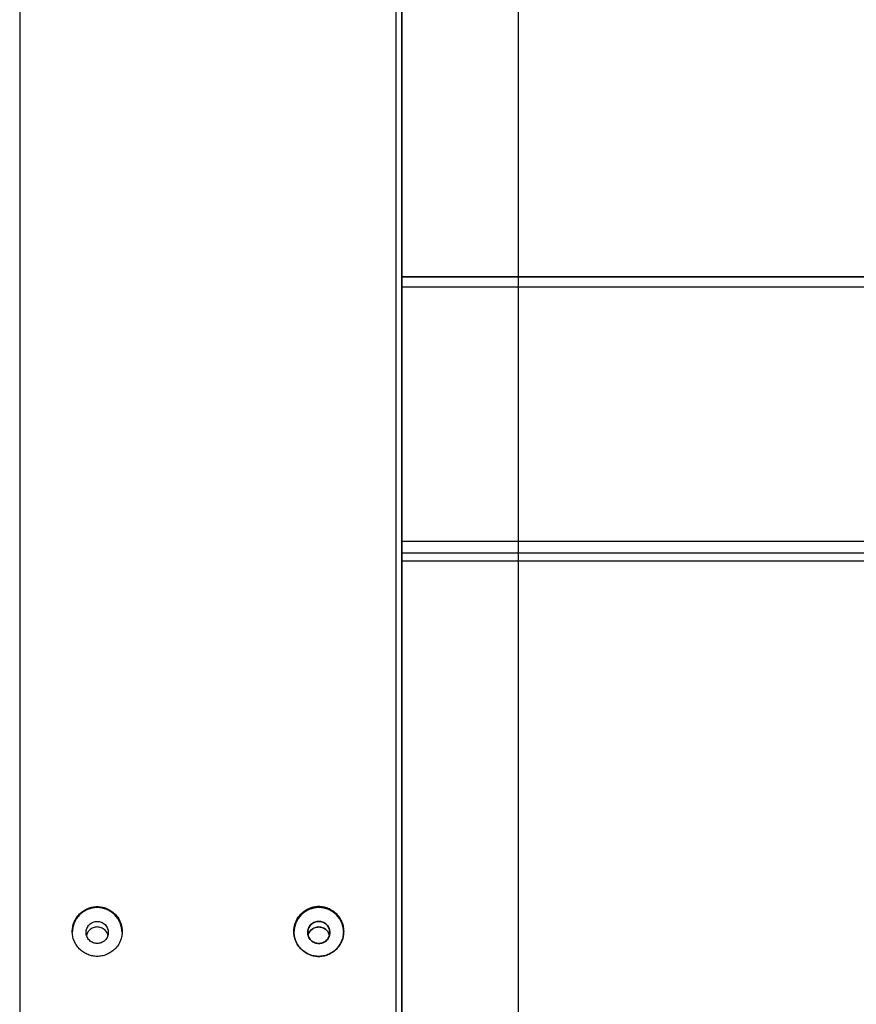
# Model space of a CAD drawing. Units: millimetres. Extents: x 39 to 671, y -465 to 636.
# Drawn here: x 346 to 376, y 555 to 590 of the extents above; entities that cross this region are included whole.
import ezdxf

# ---------------------------------------------------------------- set-up
doc = ezdxf.new("R2010")
doc.units = ezdxf.units.MM

msp = doc.modelspace()

# ---------------------------------------------------------------- linework, layer by layer
at = {"color": 7, "linetype": 'Continuous', "lineweight": 25}
for p, q in [((359.528, 494.96), (359.528, 622.438)), ((363.728, 622.438), (363.728, 489.469)), ((359.528, 580.962), (386.781, 580.962)), ((359.528, 580.962), (359.528, 580.962)), ((386.781, 580.959), (359.528, 580.959)), ((359.528, 580.959), (359.528, 580.959)), ((359.528, 570.701), (386.781, 570.701)), ((359.528, 570.701), (359.528, 570.701))]:
    msp.add_line(p, q, dxfattribs=at)
at = {"color": 8, "linetype": 'Continuous', "lineweight": 25}
for p, q in [((386.781, 580.59), (359.528, 580.59)), ((359.528, 580.59), (359.528, 580.59)), ((359.528, 571.411), (383.149, 571.411)), ((359.528, 571.411), (359.528, 571.411)), ((386.781, 570.985), (359.528, 570.985)), ((359.528, 570.985), (359.528, 570.985))]:
    msp.add_line(p, q, dxfattribs=at)
at = {"color": 7, "linetype": 'Continuous', "lineweight": 25, "flags": 128}
for points in [[(345.728, 619.685), (345.728, 549.844), (345.728, 494.97)], [(359.328, 494.97), (359.328, 564.81), (359.328, 619.685)], [(359.528, 619.671), (359.528, 549.831), (359.528, 494.956)], [(359.528, 494.956), (359.528, 564.797), (359.528, 619.671)], [(359.528, 494.747), (359.528, 564.587), (359.528, 619.462)]]:
    msp.add_lwpolyline(points, dxfattribs=at)
at = {"color": 7, "linetype": 'Continuous', "lineweight": 25}
for centre, start, end in [((348.528, 557.292), 0.0955, 179.9045), ((356.528, 557.292), 0.0955, 179.9045), ((356.528, 557.292), 0.0918, 179.9082)]:
    msp.add_arc(centre, 0.9, start, end, dxfattribs=at)
for points, knots in [([(349.428, 557.327), (349.428, 557.38), (349.424, 557.435), (349.403, 557.546), (349.387, 557.602), (349.343, 557.713), (349.315, 557.767), (349.248, 557.87), (349.209, 557.918), (349.121, 558.006), (349.072, 558.045), (348.969, 558.112), (348.915, 558.14), (348.804, 558.184), (348.748, 558.2), (348.636, 558.22), (348.581, 558.225), (348.475, 558.225), (348.42, 558.22), (348.309, 558.2), (348.252, 558.184), (348.142, 558.14), (348.087, 558.112), (347.984, 558.045), (347.936, 558.006), (347.848, 557.918), (347.809, 557.87), (347.741, 557.767), (347.713, 557.713), (347.67, 557.602), (347.654, 557.546), (347.633, 557.435), (347.628, 557.38), (347.628, 557.274), (347.633, 557.219), (347.654, 557.108), (347.67, 557.052), (347.713, 556.941), (347.741, 556.887), (347.809, 556.784), (347.848, 556.736), (347.936, 556.648), (347.984, 556.609), (348.087, 556.542), (348.142, 556.514), (348.252, 556.47), (348.309, 556.455), (348.42, 556.434), (348.475, 556.429), (348.581, 556.429), (348.636, 556.434), (348.748, 556.455), (348.804, 556.47), (348.915, 556.514), (348.969, 556.542), (349.072, 556.609), (349.121, 556.648), (349.209, 556.736), (349.248, 556.784), (349.315, 556.887), (349.343, 556.941), (349.387, 557.052), (349.403, 557.108), (349.424, 557.219), (349.428, 557.274), (349.428, 557.327)], [0, 0, 0, 0, 0.03125, 0.03125, 0.0625, 0.0625, 0.09375, 0.09375, 0.125, 0.125, 0.15625, 0.15625, 0.1875, 0.1875, 0.21875, 0.21875, 0.25, 0.25, 0.28125, 0.28125, 0.3125, 0.3125, 0.34375, 0.34375, 0.375, 0.375, 0.40625, 0.40625, 0.4375, 0.4375, 0.46875, 0.46875, 0.5, 0.5, 0.53125, 0.53125, 0.5625, 0.5625, 0.59375, 0.59375, 0.625, 0.625, 0.65625, 0.65625, 0.6875, 0.6875, 0.71875, 0.71875, 0.75, 0.75, 0.78125, 0.78125, 0.8125, 0.8125, 0.84375, 0.84375, 0.875, 0.875, 0.90625, 0.90625, 0.9375, 0.9375, 0.96875, 0.96875, 1, 1, 1, 1]), ([(357.428, 557.327), (357.428, 557.38), (357.424, 557.435), (357.403, 557.546), (357.387, 557.602), (357.343, 557.713), (357.315, 557.767), (357.248, 557.87), (357.209, 557.918), (357.121, 558.006), (357.072, 558.045), (356.969, 558.112), (356.915, 558.14), (356.804, 558.184), (356.748, 558.2), (356.636, 558.22), (356.581, 558.225), (356.475, 558.225), (356.42, 558.22), (356.309, 558.2), (356.252, 558.184), (356.142, 558.14), (356.087, 558.112), (355.984, 558.045), (355.936, 558.006), (355.848, 557.918), (355.809, 557.87), (355.741, 557.767), (355.713, 557.713), (355.67, 557.602), (355.654, 557.546), (355.633, 557.435), (355.628, 557.38), (355.628, 557.274), (355.633, 557.219), (355.654, 557.108), (355.67, 557.052), (355.713, 556.941), (355.741, 556.887), (355.809, 556.784), (355.848, 556.736), (355.936, 556.648), (355.984, 556.609), (356.087, 556.542), (356.142, 556.514), (356.252, 556.47), (356.309, 556.455), (356.42, 556.434), (356.475, 556.429), (356.581, 556.429), (356.636, 556.434), (356.748, 556.455), (356.804, 556.47), (356.915, 556.514), (356.969, 556.542), (357.072, 556.609), (357.121, 556.648), (357.209, 556.736), (357.248, 556.784), (357.315, 556.887), (357.343, 556.941), (357.387, 557.052), (357.403, 557.108), (357.424, 557.219), (357.428, 557.274), (357.428, 557.327)], [0, 0, 0, 0, 0.03125, 0.03125, 0.0625, 0.0625, 0.09375, 0.09375, 0.125, 0.125, 0.15625, 0.15625, 0.1875, 0.1875, 0.21875, 0.21875, 0.25, 0.25, 0.28125, 0.28125, 0.3125, 0.3125, 0.34375, 0.34375, 0.375, 0.375, 0.40625, 0.40625, 0.4375, 0.4375, 0.46875, 0.46875, 0.5, 0.5, 0.53125, 0.53125, 0.5625, 0.5625, 0.59375, 0.59375, 0.625, 0.625, 0.65625, 0.65625, 0.6875, 0.6875, 0.71875, 0.71875, 0.75, 0.75, 0.78125, 0.78125, 0.8125, 0.8125, 0.84375, 0.84375, 0.875, 0.875, 0.90625, 0.90625, 0.9375, 0.9375, 0.96875, 0.96875, 1, 1, 1, 1]), ([(355.628, 557.327), (355.628, 557.38), (355.633, 557.435), (355.653, 557.546), (355.669, 557.602), (355.713, 557.713), (355.741, 557.767), (355.808, 557.87), (355.848, 557.918), (355.936, 558.006), (355.984, 558.045), (356.087, 558.112), (356.141, 558.14), (356.252, 558.184), (356.309, 558.2), (356.42, 558.22), (356.475, 558.225), (356.581, 558.225), (356.636, 558.22), (356.748, 558.2), (356.804, 558.184), (356.915, 558.14), (356.969, 558.112), (357.072, 558.045), (357.121, 558.006), (357.208, 557.918), (357.248, 557.87), (357.315, 557.767), (357.343, 557.713), (357.387, 557.602), (357.403, 557.546), (357.423, 557.435), (357.428, 557.38), (357.428, 557.274), (357.423, 557.219), (357.403, 557.108), (357.387, 557.052), (357.343, 556.941), (357.315, 556.887), (357.248, 556.784), (357.208, 556.736), (357.121, 556.648), (357.072, 556.609), (356.969, 556.542), (356.915, 556.514), (356.804, 556.47), (356.748, 556.455), (356.636, 556.434), (356.581, 556.429), (356.475, 556.429), (356.42, 556.434), (356.309, 556.455), (356.252, 556.47), (356.141, 556.514), (356.087, 556.542), (355.984, 556.609), (355.936, 556.648), (355.848, 556.736), (355.808, 556.784), (355.741, 556.887), (355.713, 556.941), (355.669, 557.052), (355.653, 557.108), (355.633, 557.219), (355.628, 557.274), (355.628, 557.327)], [0, 0, 0, 0, 0.03125, 0.03125, 0.0625, 0.0625, 0.09375, 0.09375, 0.125, 0.125, 0.15625, 0.15625, 0.1875, 0.1875, 0.21875, 0.21875, 0.25, 0.25, 0.28125, 0.28125, 0.3125, 0.3125, 0.34375, 0.34375, 0.375, 0.375, 0.40625, 0.40625, 0.4375, 0.4375, 0.46875, 0.46875, 0.5, 0.5, 0.53125, 0.53125, 0.5625, 0.5625, 0.59375, 0.59375, 0.625, 0.625, 0.65625, 0.65625, 0.6875, 0.6875, 0.71875, 0.71875, 0.75, 0.75, 0.78125, 0.78125, 0.8125, 0.8125, 0.84375, 0.84375, 0.875, 0.875, 0.90625, 0.90625, 0.9375, 0.9375, 0.96875, 0.96875, 1, 1, 1, 1]), ([(348.928, 557.293), (348.928, 557.34), (348.92, 557.391), (348.881, 557.489), (348.85, 557.537), (348.772, 557.615), (348.725, 557.645), (348.626, 557.684), (348.575, 557.693), (348.481, 557.693), (348.43, 557.684), (348.332, 557.645), (348.285, 557.615), (348.206, 557.537), (348.176, 557.489), (348.137, 557.391), (348.128, 557.34), (348.128, 557.246), (348.137, 557.196), (348.176, 557.097), (348.206, 557.05), (348.285, 556.972), (348.332, 556.942), (348.43, 556.903), (348.481, 556.894), (348.575, 556.894), (348.626, 556.903), (348.725, 556.942), (348.772, 556.972), (348.85, 557.05), (348.881, 557.097), (348.92, 557.196), (348.928, 557.246), (348.928, 557.293)], [0, 0, 0, 0, 0.0625, 0.0625, 0.125, 0.125, 0.1875, 0.1875, 0.25, 0.25, 0.3125, 0.3125, 0.375, 0.375, 0.4375, 0.4375, 0.5, 0.5, 0.5625, 0.5625, 0.625, 0.625, 0.6875, 0.6875, 0.75, 0.75, 0.8125, 0.8125, 0.875, 0.875, 0.9375, 0.9375, 1, 1, 1, 1]), ([(356.928, 557.293), (356.928, 557.34), (356.92, 557.391), (356.881, 557.489), (356.85, 557.537), (356.772, 557.615), (356.725, 557.645), (356.626, 557.684), (356.575, 557.693), (356.481, 557.693), (356.43, 557.684), (356.332, 557.645), (356.285, 557.615), (356.206, 557.537), (356.176, 557.489), (356.137, 557.391), (356.128, 557.34), (356.128, 557.246), (356.137, 557.196), (356.176, 557.097), (356.206, 557.05), (356.285, 556.972), (356.332, 556.942), (356.43, 556.903), (356.481, 556.894), (356.575, 556.894), (356.626, 556.903), (356.725, 556.942), (356.772, 556.972), (356.85, 557.05), (356.881, 557.097), (356.92, 557.196), (356.928, 557.246), (356.928, 557.293)], [0, 0, 0, 0, 0.0625, 0.0625, 0.125, 0.125, 0.1875, 0.1875, 0.25, 0.25, 0.3125, 0.3125, 0.375, 0.375, 0.4375, 0.4375, 0.5, 0.5, 0.5625, 0.5625, 0.625, 0.625, 0.6875, 0.6875, 0.75, 0.75, 0.8125, 0.8125, 0.875, 0.875, 0.9375, 0.9375, 1, 1, 1, 1]), ([(356.128, 557.293), (356.128, 557.34), (356.137, 557.391), (356.176, 557.489), (356.206, 557.537), (356.284, 557.615), (356.332, 557.645), (356.43, 557.684), (356.481, 557.693), (356.575, 557.693), (356.626, 557.684), (356.725, 557.645), (356.772, 557.615), (356.85, 557.537), (356.881, 557.489), (356.92, 557.391), (356.928, 557.34), (356.928, 557.246), (356.92, 557.196), (356.881, 557.097), (356.85, 557.05), (356.772, 556.972), (356.725, 556.942), (356.626, 556.903), (356.575, 556.894), (356.481, 556.894), (356.43, 556.903), (356.332, 556.942), (356.284, 556.972), (356.206, 557.05), (356.176, 557.097), (356.137, 557.196), (356.128, 557.246), (356.128, 557.293)], [0, 0, 0, 0, 0.0625, 0.0625, 0.125, 0.125, 0.1875, 0.1875, 0.25, 0.25, 0.3125, 0.3125, 0.375, 0.375, 0.4375, 0.4375, 0.5, 0.5, 0.5625, 0.5625, 0.625, 0.625, 0.6875, 0.6875, 0.75, 0.75, 0.8125, 0.8125, 0.875, 0.875, 0.9375, 0.9375, 1, 1, 1, 1]), ([(348.909, 557.192), (348.907, 557.208), (348.901, 557.25), (348.864, 557.311), (348.813, 557.375), (348.749, 557.427), (348.656, 557.475), (348.528, 557.5), (348.401, 557.475), (348.308, 557.427), (348.243, 557.375), (348.193, 557.311), (348.156, 557.25), (348.15, 557.208), (348.148, 557.192)], [0, 0, 0, 0, 0.044546, 0.121751, 0.200559, 0.279379, 0.356602, 0.500016, 0.64343, 0.720613, 0.799433, 0.87827, 0.955454, 1, 1, 1, 1]), ([(356.147, 557.192), (356.15, 557.208), (356.156, 557.25), (356.192, 557.311), (356.243, 557.375), (356.307, 557.427), (356.4, 557.475), (356.528, 557.5), (356.656, 557.475), (356.749, 557.427), (356.813, 557.375), (356.864, 557.311), (356.901, 557.25), (356.907, 557.208), (356.909, 557.192)], [0, 0, 0, 0, 0.044545, 0.121748, 0.200555, 0.279408, 0.356589, 0.5, 0.643411, 0.720592, 0.799445, 0.878252, 0.955455, 1, 1, 1, 1]), ([(356.909, 557.192), (356.907, 557.208), (356.901, 557.25), (356.864, 557.311), (356.813, 557.375), (356.749, 557.427), (356.656, 557.475), (356.528, 557.5), (356.401, 557.475), (356.308, 557.427), (356.243, 557.375), (356.193, 557.311), (356.156, 557.25), (356.15, 557.208), (356.148, 557.192)], [0, 0, 0, 0, 0.0445471, 0.1217316, 0.2005697, 0.2793909, 0.3566149, 0.5000224, 0.6433851, 0.7206091, 0.7994303, 0.8782684, 0.9554529, 1, 1, 1, 1])]:
    msp.add_open_spline(points, degree=3, knots=knots, dxfattribs=at)

doc.saveas('drawing.dxf')
